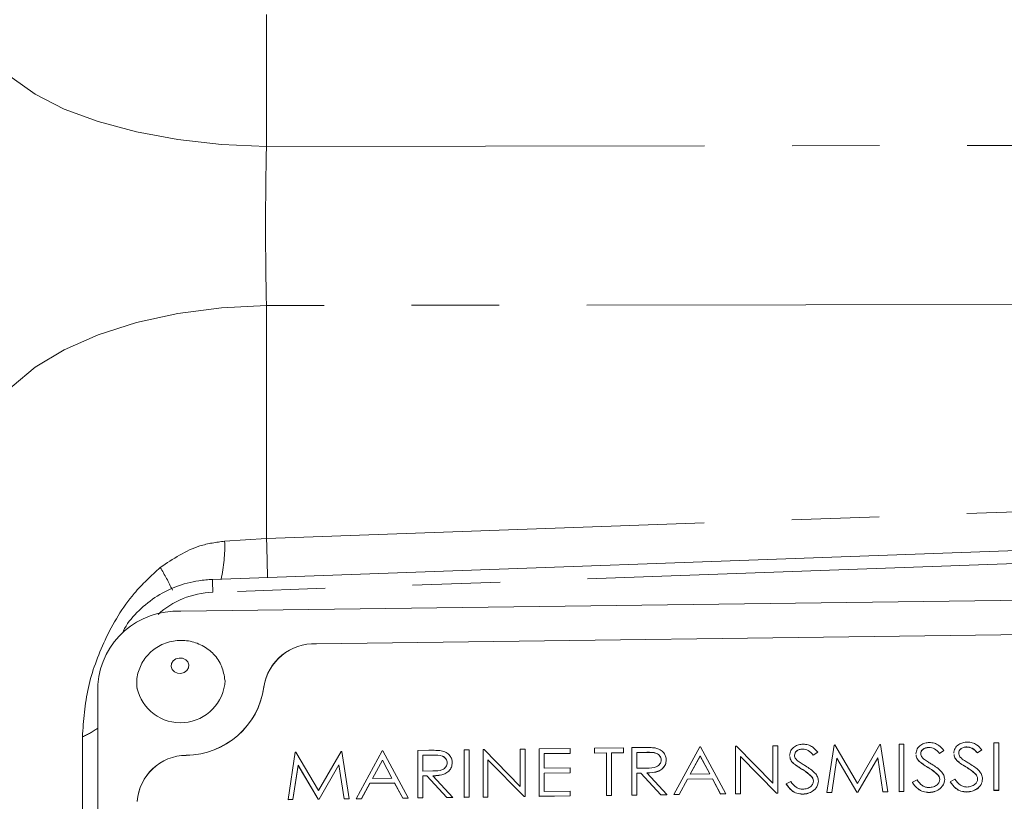
# Model space of a CAD drawing. Units: millimetres. Extents: x 7 to 835, y 2 to 581.
# Drawn here: x 713 to 728, y 185 to 196 of the extents above; entities that cross this region are included whole.
import ezdxf

# ---------------------------------------------------------------- set-up
doc = ezdxf.new("R2010")
doc.units = ezdxf.units.MM
doc.linetypes.add('PHANTOM', pattern=[12.7, 6.35, -1.27, 1.27, -1.27, 1.27, -1.27])

msp = doc.modelspace()

# ---------------------------------------------------------------- linework, layer by layer
at = {"color": 8, "linetype": 'PHANTOM', "lineweight": 0}
for p, q in [((717.036, 196.3264), (717.036, 194.4134)), ((717.036, 194.4134), (740.73, 194.4439)), ((740.73, 192.1382), (717.036, 192.1077)), ((717.036, 192.1077), (717.036, 188.7277)), ((717.036, 188.7277), (740.73, 189.5752)), ((740.73, 188.8247), (716.258, 187.9493)), ((716.4286, 188.6914), (717.036, 188.7277)), ((717.759, 187.2031), (717.7589, 187.2047)), ((716.9988, 186.5758), (716.9987, 186.5774)), ((714.3654, 168.5367), (714.3654, 185.8542)), ((722.5526, 185.6297), (722.5527, 185.6281)), ((715.8731, 185.5858), (715.873, 185.5874)), ((719.4499, 185.589), (719.45, 185.5874)), ((724.7959, 185.3886), (724.7959, 185.387)), ((726.627, 185.4126), (726.627, 185.411)), ((727.1763, 185.4198), (727.1764, 185.4182))]:
    msp.add_line(p, q, dxfattribs=at)
at = {"color": 7, "linetype": 'Continuous', "lineweight": 15}
for p, q in [((740.7419, 189.0126), (716.2544, 188.1367)), ((737.1873, 187.954), (715.7952, 187.6739)), ((735.2236, 187.4334), (717.7589, 187.2047)), ((717.759, 187.2031), (735.2237, 187.4318)), ((714.5891, 186.6133), (714.5891, 172.2052)), ((727.5818, 185.766), (727.653, 185.7669)), ((727.5818, 185.0786), (727.5818, 185.766)), ((727.653, 185.7669), (727.653, 185.0795)), ((727.653, 185.7669), (727.6531, 185.7654)), ((727.6531, 185.7654), (727.6531, 185.0779)), ((717.3479, 184.9446), (717.4527, 185.6334)), ((717.4527, 185.6334), (717.4629, 185.6335)), ((717.4629, 185.6335), (717.7905, 185.0738)), ((717.7905, 185.0738), (718.1173, 185.6421)), ((718.1173, 185.6421), (718.1276, 185.6422)), ((718.1276, 185.6422), (718.233, 184.9562)), ((718.3347, 184.9575), (718.7111, 185.6499)), ((718.7111, 185.6499), (718.7213, 185.65)), ((718.7213, 185.65), (719.0875, 184.9674)), ((719.2299, 185.6567), (719.3887, 185.6587)), ((719.2299, 184.9693), (719.2299, 185.6567)), ((719.9013, 185.6654), (719.9725, 185.6664)), ((719.9013, 184.978), (719.9013, 185.6654)), ((719.9725, 185.6664), (719.9725, 184.979)), ((719.9725, 185.6664), (719.9726, 185.6648)), ((719.9726, 185.6648), (719.9726, 184.9774)), ((720.176, 185.669), (720.1909, 185.6692)), ((720.176, 184.9816), (720.176, 185.669)), ((720.1909, 185.6692), (720.7151, 185.1351)), ((720.7151, 185.6761), (720.7863, 185.677)), ((720.7151, 185.1351), (720.7151, 185.6761)), ((720.7863, 185.677), (720.7863, 184.9896)), ((720.7863, 185.677), (720.7864, 185.6754)), ((720.7864, 185.6754), (720.7864, 184.988)), ((720.9898, 185.6797), (721.4374, 185.6856)), ((720.9898, 184.9923), (720.9898, 185.6797)), ((721.4374, 185.6151), (721.061, 185.6101)), ((721.4375, 185.6135), (721.0611, 185.6085)), ((721.4374, 185.6856), (721.4374, 185.6151)), ((721.4374, 185.6856), (721.4375, 185.684)), ((721.4374, 185.6151), (721.4375, 185.6135)), ((721.4375, 185.684), (721.4375, 185.6135)), ((721.7935, 185.6902), (722.2105, 185.6957)), ((721.7935, 185.6197), (721.7935, 185.6902)), ((721.9664, 185.622), (721.7935, 185.6197)), ((721.9664, 185.6204), (721.7935, 185.6181)), ((721.7935, 185.6197), (721.7935, 185.6181)), ((721.9664, 185.0051), (721.9664, 185.622)), ((722.2105, 185.6252), (722.0376, 185.6229)), ((722.0376, 185.6229), (722.0376, 185.006)), ((722.0376, 185.6229), (722.0377, 185.6213)), ((722.2106, 185.6236), (722.0377, 185.6213)), ((722.0377, 185.6213), (722.0377, 185.0044)), ((722.2105, 185.6957), (722.2105, 185.6252)), ((722.2105, 185.6957), (722.2106, 185.6941)), ((722.2105, 185.6252), (722.2106, 185.6236)), ((722.2106, 185.6941), (722.2106, 185.6236)), ((722.3326, 185.6973), (722.4914, 185.6994)), ((722.3326, 185.0099), (722.3326, 185.6973)), ((722.5526, 185.6297), (722.4038, 185.6277)), ((722.4038, 185.6277), (722.4038, 185.3986)), ((722.4038, 185.6277), (722.4039, 185.6261)), ((722.5527, 185.6281), (722.4039, 185.6261)), ((722.4039, 185.6261), (722.4039, 185.3986)), ((722.943, 185.0179), (723.3194, 185.7102)), ((723.3194, 185.7102), (723.3295, 185.7103)), ((723.3295, 185.7103), (723.6958, 185.0277)), ((723.8382, 185.717), (723.8531, 185.7172)), ((723.8382, 185.0296), (723.8382, 185.717)), ((723.8531, 185.7172), (724.3773, 185.183)), ((724.3773, 185.7241), (724.4486, 185.725)), ((724.3773, 185.183), (724.3773, 185.7241)), ((724.4486, 185.725), (724.4486, 185.0376)), ((724.4486, 185.725), (724.4486, 185.7234)), ((724.4486, 185.7234), (724.4486, 185.036)), ((724.8091, 185.6768), (724.8091, 185.6752)), ((725.0284, 185.6338), (724.964, 185.5907)), ((725.0285, 185.6323), (724.9641, 185.5891)), ((725.0284, 185.6338), (725.0285, 185.6323)), ((725.1606, 185.0469), (725.2654, 185.7357)), ((725.2654, 185.7357), (725.2756, 185.7358)), ((725.2756, 185.7358), (725.6032, 185.1761)), ((725.6032, 185.1761), (725.93, 185.7444)), ((725.93, 185.7444), (725.9403, 185.7445)), ((725.9403, 185.7445), (726.0457, 185.0585)), ((726.2084, 185.748), (726.2797, 185.749)), ((726.2084, 185.0606), (726.2084, 185.748)), ((726.2797, 185.749), (726.2797, 185.0616)), ((726.2797, 185.749), (726.2797, 185.7474)), ((726.2797, 185.7474), (726.2797, 185.06)), ((726.5238, 185.6123), (726.5239, 185.6107)), ((726.6402, 185.7008), (726.6402, 185.6992)), ((726.8595, 185.6578), (726.7951, 185.6147)), ((726.7951, 185.6147), (726.7952, 185.6131)), ((726.8596, 185.6562), (726.7952, 185.6131)), ((726.8595, 185.6578), (726.8596, 185.6562)), ((727.0731, 185.6194), (727.0732, 185.6179)), ((727.1895, 185.708), (727.1896, 185.7064)), ((727.4088, 185.665), (727.3445, 185.6219)), ((727.4089, 185.6634), (727.3445, 185.6203)), ((727.3445, 185.6219), (727.3445, 185.6203)), ((727.4088, 185.665), (727.4089, 185.6634)), ((718.7154, 185.5159), (718.5717, 185.2515)), ((718.7155, 185.5144), (718.5726, 185.2515)), ((718.8553, 185.2552), (718.7154, 185.5159)), ((718.7154, 185.5159), (718.7155, 185.5144)), ((718.8545, 185.2552), (718.7155, 185.5144)), ((719.4499, 185.589), (719.3011, 185.5871)), ((719.3011, 185.5871), (719.3011, 185.358)), ((719.3011, 185.5871), (719.3012, 185.5855)), ((719.45, 185.5874), (719.3012, 185.5855)), ((719.3012, 185.5855), (719.3012, 185.358)), ((719.7284, 185.4794), (719.7285, 185.4778)), ((720.7701, 184.9894), (720.2472, 185.5224)), ((720.2472, 185.5224), (720.2472, 184.9826)), ((720.2472, 185.5224), (720.2473, 185.5208)), ((720.2473, 185.5208), (720.2473, 184.981)), ((720.7702, 184.9878), (720.2473, 185.5208)), ((721.061, 185.6101), (721.061, 185.3986)), ((721.061, 185.6101), (721.0611, 185.6085)), ((721.0611, 185.6085), (721.0611, 185.3986)), ((722.8311, 185.52), (722.8312, 185.5184)), ((723.3237, 185.5763), (723.18, 185.3118)), ((723.3237, 185.5747), (723.1809, 185.3118)), ((723.4635, 185.3155), (723.3237, 185.5763)), ((723.3237, 185.5763), (723.3237, 185.5747)), ((723.4628, 185.3155), (723.3237, 185.5747)), ((724.4323, 185.0374), (723.9094, 185.5703)), ((723.9094, 185.5703), (723.9094, 185.0305)), ((723.9094, 185.5703), (723.9095, 185.5687)), ((723.9095, 185.5687), (723.9095, 185.0289)), ((724.4324, 185.0358), (723.9095, 185.5687)), ((724.6658, 185.4804), (724.6659, 185.4788)), ((724.6927, 185.5883), (724.6928, 185.5867)), ((724.964, 185.5907), (724.9641, 185.5891)), ((725.3082, 185.5446), (725.2323, 185.0478)), ((725.3082, 185.543), (725.2324, 185.0463)), ((725.5957, 185.0526), (725.3082, 185.5446)), ((725.3082, 185.5446), (725.3082, 185.543)), ((725.5958, 185.051), (725.3082, 185.543)), ((725.8982, 185.5512), (725.6117, 185.0528)), ((725.8983, 185.5496), (725.6118, 185.0512)), ((725.9742, 185.0576), (725.8982, 185.5512)), ((725.8982, 185.5512), (725.8983, 185.5496)), ((725.9742, 185.056), (725.8983, 185.5496)), ((726.4969, 185.5044), (726.497, 185.5028)), ((727.0463, 185.5115), (727.0464, 185.51)), ((717.4954, 185.4423), (717.4196, 184.9455)), ((717.4955, 185.4407), (717.4197, 184.944)), ((717.783, 184.9503), (717.4954, 185.4423)), ((717.4954, 185.4423), (717.4955, 185.4407)), ((717.7831, 184.9487), (717.4955, 185.4407)), ((718.0855, 185.4489), (717.799, 184.9505)), ((718.0856, 185.4473), (717.7991, 184.9489)), ((718.1614, 184.9553), (718.0855, 185.4489)), ((718.0855, 185.4489), (718.0856, 185.4473)), ((718.1615, 184.9537), (718.0856, 185.4473)), ((719.3011, 185.358), (719.4464, 185.3589)), ((721.061, 185.3986), (721.4374, 185.4035)), ((721.4374, 185.333), (721.061, 185.3281)), ((721.061, 185.3281), (721.061, 185.0637)), ((721.061, 185.3281), (721.0611, 185.3265)), ((721.4375, 185.3315), (721.0611, 185.3265)), ((721.0611, 185.3265), (721.0611, 185.0637)), ((721.4374, 185.4035), (721.4374, 185.333)), ((721.4374, 185.4035), (721.4375, 185.402)), ((721.4374, 185.333), (721.4375, 185.3315)), ((721.4375, 185.402), (721.4375, 185.3315)), ((722.4038, 185.3986), (722.5491, 185.3995)), ((722.4617, 185.3288), (722.4038, 185.3281)), ((722.4038, 185.3281), (722.4038, 185.0108)), ((722.4038, 185.3281), (722.4039, 185.3265)), ((722.4618, 185.3272), (722.4039, 185.3265)), ((722.4039, 185.3265), (722.4039, 185.0092)), ((722.7532, 185.0154), (722.4617, 185.3288)), ((722.4617, 185.3288), (722.4618, 185.3272)), ((722.7533, 185.0138), (722.4618, 185.3272)), ((722.5497, 185.33), (722.8413, 185.0165)), ((718.8928, 185.1852), (718.5331, 185.1805)), ((718.8929, 185.1836), (718.5332, 185.1789)), ((718.5717, 185.2515), (718.8553, 185.2552)), ((719.0101, 184.9664), (718.8928, 185.1852)), ((718.8928, 185.1852), (718.8929, 185.1836)), ((719.0102, 184.9648), (718.8929, 185.1836)), ((719.359, 185.2882), (719.3011, 185.2874)), ((719.3011, 185.2874), (719.3011, 184.9702)), ((719.3011, 185.2874), (719.3012, 185.2859)), ((719.3591, 185.2866), (719.3012, 185.2859)), ((719.3012, 185.2859), (719.3012, 184.9686)), ((719.6505, 184.9748), (719.359, 185.2882)), ((719.359, 185.2882), (719.3591, 185.2866)), ((719.6506, 184.9732), (719.3591, 185.2866)), ((719.447, 185.2894), (719.7385, 184.9759)), ((723.1413, 185.2408), (723.0207, 185.0189)), ((723.1414, 185.2392), (723.0208, 185.0173)), ((723.5011, 185.2455), (723.1413, 185.2408)), ((723.1413, 185.2408), (723.1414, 185.2392)), ((723.5011, 185.2439), (723.1414, 185.2392)), ((723.18, 185.3118), (723.4635, 185.3155)), ((723.6184, 185.0267), (723.5011, 185.2455)), ((723.5011, 185.2455), (723.5011, 185.2439)), ((723.6184, 185.0251), (723.5011, 185.2439)), ((724.5706, 185.1718), (724.6377, 185.2075)), ((724.9389, 185.2808), (724.939, 185.2793)), ((725.0386, 185.2137), (725.0387, 185.2121)), ((726.4017, 185.1958), (726.4688, 185.2315)), ((726.4017, 185.1958), (726.4018, 185.1942)), ((726.77, 185.3048), (726.7701, 185.3032)), ((726.8697, 185.2377), (726.8698, 185.2361)), ((726.9511, 185.203), (727.0181, 185.2387)), ((726.9511, 185.203), (726.9511, 185.2014)), ((727.3193, 185.312), (727.3194, 185.3104)), ((727.419, 185.2449), (727.4191, 185.2433)), ((718.5331, 185.1805), (718.4124, 184.9585)), ((718.5332, 185.1789), (718.4125, 184.957)), ((718.5331, 185.1805), (718.5332, 185.1789)), ((721.061, 185.0637), (721.4374, 185.0687)), ((721.4374, 185.0687), (721.4374, 184.9982)), ((721.4374, 185.0687), (721.4375, 185.0671)), ((721.4375, 185.0671), (721.4375, 184.9966)), ((724.5706, 185.1718), (724.5707, 185.1702)), ((725.2323, 185.0478), (725.1606, 185.0469)), ((725.1606, 185.0469), (725.1607, 185.0453)), ((725.2324, 185.0463), (725.1607, 185.0453)), ((725.2323, 185.0478), (725.2324, 185.0463)), ((725.6117, 185.0528), (725.5957, 185.0526)), ((725.5957, 185.0526), (725.5958, 185.051)), ((725.6118, 185.0512), (725.5958, 185.051)), ((725.6117, 185.0528), (725.6118, 185.0512)), ((726.0457, 185.0585), (725.9742, 185.0576)), ((725.9742, 185.0576), (725.9742, 185.056)), ((726.0458, 185.0569), (725.9742, 185.056)), ((726.0457, 185.0585), (726.0458, 185.0569)), ((726.2797, 185.0616), (726.2084, 185.0606)), ((726.2084, 185.0606), (726.2085, 185.059)), ((726.2797, 185.06), (726.2085, 185.059)), ((726.2797, 185.0616), (726.2797, 185.06)), ((726.643, 185.0487), (726.6431, 185.0471)), ((727.1923, 185.0559), (727.1924, 185.0543)), ((727.653, 185.0795), (727.5818, 185.0786)), ((727.5818, 185.0786), (727.5819, 185.077)), ((727.6531, 185.0779), (727.5819, 185.077)), ((727.653, 185.0795), (727.6531, 185.0779)), ((717.4196, 184.9455), (717.3479, 184.9446)), ((717.3479, 184.9446), (717.348, 184.943)), ((717.4197, 184.944), (717.348, 184.943)), ((717.4196, 184.9455), (717.4197, 184.944)), ((717.799, 184.9505), (717.783, 184.9503)), ((717.783, 184.9503), (717.7831, 184.9487)), ((717.7991, 184.9489), (717.7831, 184.9487)), ((717.799, 184.9505), (717.7991, 184.9489)), ((718.233, 184.9562), (718.1614, 184.9553)), ((718.1614, 184.9553), (718.1615, 184.9537)), ((718.2331, 184.9546), (718.1615, 184.9537)), ((718.233, 184.9562), (718.2331, 184.9546)), ((718.4124, 184.9585), (718.3347, 184.9575)), ((718.3347, 184.9575), (718.3348, 184.9559)), ((718.4125, 184.957), (718.3348, 184.9559)), ((718.4124, 184.9585), (718.4125, 184.957)), ((719.0875, 184.9674), (719.0101, 184.9664)), ((719.0101, 184.9664), (719.0102, 184.9648)), ((719.0876, 184.9658), (719.0102, 184.9648)), ((719.0875, 184.9674), (719.0876, 184.9658)), ((719.3011, 184.9702), (719.2299, 184.9693)), ((719.2299, 184.9693), (719.23, 184.9677)), ((719.3012, 184.9686), (719.23, 184.9677)), ((719.3011, 184.9702), (719.3012, 184.9686)), ((719.7385, 184.9759), (719.6505, 184.9748)), ((719.6505, 184.9748), (719.6506, 184.9732)), ((719.7386, 184.9743), (719.6506, 184.9732)), ((719.7385, 184.9759), (719.7386, 184.9743)), ((719.9725, 184.979), (719.9013, 184.978)), ((719.9013, 184.978), (719.9014, 184.9765)), ((719.9726, 184.9774), (719.9014, 184.9765)), ((719.9725, 184.979), (719.9726, 184.9774)), ((720.2472, 184.9826), (720.176, 184.9816)), ((720.176, 184.9816), (720.1761, 184.9801)), ((720.2473, 184.981), (720.1761, 184.9801)), ((720.2472, 184.9826), (720.2473, 184.981)), ((720.7863, 184.9896), (720.7701, 184.9894)), ((720.7701, 184.9894), (720.7702, 184.9878)), ((720.7864, 184.988), (720.7702, 184.9878)), ((720.7863, 184.9896), (720.7864, 184.988)), ((721.4374, 184.9982), (720.9898, 184.9923)), ((720.9898, 184.9923), (720.9899, 184.9907)), ((721.4375, 184.9966), (720.9899, 184.9907)), ((721.4374, 184.9982), (721.4375, 184.9966)), ((722.0376, 185.006), (721.9664, 185.0051)), ((721.9664, 185.0051), (721.9665, 185.0035)), ((722.0377, 185.0044), (721.9665, 185.0035)), ((722.0376, 185.006), (722.0377, 185.0044)), ((722.4038, 185.0108), (722.3326, 185.0099)), ((722.3326, 185.0099), (722.3327, 185.0083)), ((722.4039, 185.0092), (722.3327, 185.0083)), ((722.4038, 185.0108), (722.4039, 185.0092)), ((722.8413, 185.0165), (722.7532, 185.0154)), ((722.7532, 185.0154), (722.7533, 185.0138)), ((722.8413, 185.0149), (722.7533, 185.0138)), ((722.8413, 185.0165), (722.8413, 185.0149)), ((723.0207, 185.0189), (722.943, 185.0179)), ((722.943, 185.0179), (722.9431, 185.0163)), ((723.0208, 185.0173), (722.9431, 185.0163)), ((723.0207, 185.0189), (723.0208, 185.0173)), ((723.6958, 185.0277), (723.6184, 185.0267)), ((723.6184, 185.0267), (723.6184, 185.0251)), ((723.6958, 185.0261), (723.6184, 185.0251)), ((723.6958, 185.0277), (723.6958, 185.0261)), ((723.9094, 185.0305), (723.8382, 185.0296)), ((723.8382, 185.0296), (723.8383, 185.028)), ((723.9095, 185.0289), (723.8383, 185.028)), ((723.9094, 185.0305), (723.9095, 185.0289)), ((724.4486, 185.0376), (724.4323, 185.0374)), ((724.4323, 185.0374), (724.4324, 185.0358)), ((724.4486, 185.036), (724.4324, 185.0358)), ((724.4486, 185.0376), (724.4486, 185.036)), ((724.8119, 185.0247), (724.812, 185.0231))]:
    msp.add_line(p, q, dxfattribs=at)
at = {"color": 8, "linetype": 'PHANTOM', "lineweight": 0, "flags": 128}
for points in [[(712.8972, 196.2089), (712.9478, 195.9326), (713.0984, 195.6629), (713.3454, 195.4061), (713.683, 195.1685), (714.103, 194.9556), (714.5955, 194.7726), (715.1487, 194.6238), (715.7496, 194.5127), (716.3837, 194.442), (717.036, 194.4134)], [(712.8972, 189.9834), (712.9478, 190.3103), (713.0984, 190.6295), (713.3454, 190.9332), (713.683, 191.2144), (714.103, 191.4662), (714.5955, 191.6827), (715.1487, 191.8588), (715.7496, 191.9902), (716.3837, 192.0738), (717.036, 192.1077)], [(715.6523, 186.8719), (715.667, 186.83), (715.6992, 186.7964), (715.7439, 186.7762), (715.7945, 186.7725), (715.8431, 186.7859), (715.8823, 186.8143), (715.9063, 186.8534), (715.9113, 186.8972), (715.8966, 186.9391), (715.8644, 186.9727), (715.8196, 186.9929), (715.7691, 186.9966), (715.7205, 186.9832), (715.6812, 186.9548), (715.6573, 186.9157), (715.6523, 186.8719)]]:
    msp.add_lwpolyline(points, dxfattribs=at)
at = {"color": 8, "linetype": 'PHANTOM', "lineweight": 0}
for centre, radius, start, end in [((714.3841, 188.6098), 2.0462, 346.75536, 2.28649), ((687.774, 187.7456), 29.2784, 0.82101, 1.92225), ((712.2648, 186.3716), 3.7674, 25.31181, 30.96282), ((718.8097, 188.0919), 2.5557, 178.99671, 183.19799), ((713.9496, 186.8459), 1.0754, 292.75042, 306.49092)]:
    msp.add_arc(centre, radius, start, end, dxfattribs=at)
at = {"color": 7, "linetype": 'Continuous', "lineweight": 15}
for centre, radius, start, end in [((715.7373, 186.5237), 1.1517, 87.1196, 175.53818), ((717.7267, 186.4695), 0.7359, 87.48897, 171.57098), ((717.7267, 186.4679), 0.7359, 87.48897, 171.57098), ((715.789, 186.7049), 0.6469, 192.34472, 357.05169), ((715.8572, 186.7404), 1.1532, 270.78605, 351.87173), ((715.8572, 186.7389), 1.1532, 270.78605, 351.87173), ((715.8784, 184.8675), 0.7199, 90.42869, 175.85976), ((715.8784, 184.866), 0.7199, 90.42869, 175.85976)]:
    msp.add_arc(centre, radius, start, end, dxfattribs=at)
at = {"color": 8, "linetype": 'PHANTOM', "lineweight": 0}
for centre, major_axis, ratio, start_param, end_param in [((717.1472, 193.3575), (0.0055, 2.5), 0.0501164, 1.1348361, 2.0944104), ((716.2874, 186.9758), (1.1239, 0.0587), 0.8654332, 1.5517755, 2.3456613)]:
    msp.add_ellipse(centre, major_axis=major_axis, ratio=ratio, start_param=start_param, end_param=end_param, dxfattribs=at)
for points, knots in [([(715.4953, 188.3099), (715.6802, 188.4337), (715.9691, 188.6271), (716.307, 188.6744), (716.4286, 188.6914)], [0, 0, 0, 0, 0.639997, 1, 1, 1, 1]), ([(714.3654, 185.8542), (714.3824, 186.0912), (714.4156, 186.5534), (714.6794, 187.2799), (715.0361, 187.8856), (715.3643, 188.1889), (715.4953, 188.3099)], [0, 0, 0, 0, 0.2748966, 0.5361004, 0.8149543, 1, 1, 1, 1])]:
    msp.add_open_spline(points, degree=3, knots=knots, dxfattribs=at)
at = {"color": 7, "linetype": 'Continuous', "lineweight": 15}
for points, knots in [([(716.2544, 188.1367), (716.1878, 188.1319), (716.0054, 188.1188), (715.7156, 188.0389), (715.4061, 187.8825), (715.1516, 187.6611), (714.9959, 187.4787), (714.9516, 187.3668), (714.9473, 187.3559)], [0, 0, 0, 0, 0.1227298, 0.335919, 0.5499864, 0.764018, 0.9770054, 1, 1, 1, 1]), ([(716.433, 186.6737), (716.4218, 186.7429), (716.3995, 186.8821), (716.2771, 187.0587), (716.1087, 187.1876), (715.9034, 187.2564), (715.6787, 187.2556), (715.4666, 187.179), (715.296, 187.0382), (715.1859, 186.8562), (715.1489, 186.6874), (715.1557, 186.5885), (715.1577, 186.5589)], [0, 0, 0, 0, 0.1040578, 0.2091168, 0.3124572, 0.4173828, 0.5266823, 0.6419374, 0.7472599, 0.8515534, 0.9554815, 1, 1, 1, 1]), ([(726.4526, 185.6084), (726.456, 185.6329), (726.4629, 185.6818), (726.5171, 185.7355), (726.5819, 185.7656), (726.626, 185.7695), (726.6481, 185.7714)], [0, 0, 0, 0, 0.2795526, 0.5587984, 0.7793777, 1, 1, 1, 1]), ([(726.6481, 185.7714), (726.6725, 185.7697), (726.7214, 185.7662), (726.7979, 185.7267), (726.8361, 185.684), (726.8595, 185.6578)], [0, 0, 0, 0, 0.2797499, 0.5595012, 1, 1, 1, 1]), ([(727.0019, 185.6156), (727.0054, 185.6401), (727.0122, 185.6889), (727.0664, 185.7427), (727.1312, 185.7728), (727.1754, 185.7767), (727.1974, 185.7786)], [0, 0, 0, 0, 0.2795526, 0.5587984, 0.7793777, 1, 1, 1, 1]), ([(727.1974, 185.7786), (727.2219, 185.7769), (727.2707, 185.7734), (727.3472, 185.7339), (727.3854, 185.6912), (727.4088, 185.665)], [0, 0, 0, 0, 0.2797499, 0.5595012, 1, 1, 1, 1]), ([(719.3887, 185.6587), (719.4224, 185.6593), (719.4826, 185.6602), (719.5422, 185.6543), (719.5685, 185.6517)], [0, 0, 0, 0, 0.56023967, 1, 1, 1, 1]), ([(719.5685, 185.6517), (719.5934, 185.6449), (719.6431, 185.6312), (719.6955, 185.5856), (719.7244, 185.5326), (719.7271, 185.4971), (719.7284, 185.4794)], [0, 0, 0, 0, 0.27979715, 0.55949981, 0.77962646, 1, 1, 1, 1]), ([(722.4914, 185.6994), (722.5251, 185.6999), (722.5853, 185.7009), (722.6449, 185.6949), (722.6712, 185.6924)], [0, 0, 0, 0, 0.5602397, 1, 1, 1, 1]), ([(722.7599, 185.5192), (722.759, 185.5292), (722.7573, 185.5494), (722.7415, 185.5766), (722.7192, 185.5996), (722.6604, 185.6324), (722.6005, 185.6309), (722.5526, 185.6297)], [0, 0, 0, 0, 0.1253074, 0.250617, 0.3759543, 0.5012806, 1, 1, 1, 1]), ([(722.76, 185.5176), (722.7591, 185.5277), (722.7574, 185.5478), (722.7416, 185.575), (722.7193, 185.598), (722.6604, 185.6308), (722.6005, 185.6293), (722.5527, 185.6281)], [0, 0, 0, 0, 0.1253074, 0.250617, 0.3759543, 0.5012806, 1, 1, 1, 1]), ([(722.6712, 185.6924), (722.6961, 185.6855), (722.7458, 185.6719), (722.7982, 185.6262), (722.8271, 185.5733), (722.8298, 185.5377), (722.8311, 185.52)], [0, 0, 0, 0, 0.2797971, 0.5594998, 0.7796265, 1, 1, 1, 1]), ([(724.6215, 185.5845), (724.6249, 185.6089), (724.6318, 185.6578), (724.686, 185.7115), (724.7508, 185.7417), (724.7949, 185.7455), (724.817, 185.7474)], [0, 0, 0, 0, 0.2795526, 0.5587984, 0.7793777, 1, 1, 1, 1]), ([(724.8091, 185.6768), (724.7929, 185.6755), (724.7608, 185.673), (724.722, 185.651), (724.6966, 185.6213), (724.694, 185.5993), (724.6927, 185.5883)], [0, 0, 0, 0, 0.2802743, 0.5599314, 0.7799201, 1, 1, 1, 1]), ([(724.8091, 185.6752), (724.793, 185.674), (724.7608, 185.6714), (724.7221, 185.6495), (724.6967, 185.6197), (724.6941, 185.5977), (724.6928, 185.5867)], [0, 0, 0, 0, 0.2802743, 0.5599314, 0.7799201, 1, 1, 1, 1]), ([(724.964, 185.5907), (724.9416, 185.6154), (724.9103, 185.6497), (724.8516, 185.6746), (724.8232, 185.6761), (724.8091, 185.6768)], [0, 0, 0, 0, 0.5598185, 0.7798479, 1, 1, 1, 1]), ([(724.9641, 185.5891), (724.9417, 185.6138), (724.9104, 185.6481), (724.8517, 185.673), (724.8233, 185.6745), (724.8091, 185.6752)], [0, 0, 0, 0, 0.5598185, 0.7798479, 1, 1, 1, 1]), ([(724.817, 185.7474), (724.8414, 185.7457), (724.8903, 185.7422), (724.9668, 185.7027), (725.005, 185.66), (725.0284, 185.6338)], [0, 0, 0, 0, 0.2797499, 0.5595012, 1, 1, 1, 1]), ([(726.6402, 185.7008), (726.624, 185.6995), (726.5919, 185.697), (726.5531, 185.675), (726.5277, 185.6452), (726.5251, 185.6232), (726.5238, 185.6123)], [0, 0, 0, 0, 0.2802743, 0.5599314, 0.7799201, 1, 1, 1, 1]), ([(726.5238, 185.6123), (726.5247, 185.6027), (726.5266, 185.5835), (726.5438, 185.5521), (726.5638, 185.5347), (726.5761, 185.5241)], [0, 0, 0, 0, 0.2799464, 0.5597741, 1, 1, 1, 1]), ([(726.6402, 185.6992), (726.6241, 185.6979), (726.5919, 185.6954), (726.5532, 185.6734), (726.5278, 185.6436), (726.5252, 185.6217), (726.5239, 185.6107)], [0, 0, 0, 0, 0.2802743, 0.5599314, 0.7799201, 1, 1, 1, 1]), ([(726.7951, 185.6147), (726.7727, 185.6393), (726.7414, 185.6736), (726.6827, 185.6986), (726.6543, 185.7001), (726.6402, 185.7008)], [0, 0, 0, 0, 0.5598185, 0.7798479, 1, 1, 1, 1]), ([(726.7952, 185.6131), (726.7728, 185.6377), (726.7415, 185.672), (726.6828, 185.697), (726.6544, 185.6985), (726.6402, 185.6992)], [0, 0, 0, 0, 0.5598185, 0.7798479, 1, 1, 1, 1]), ([(727.1895, 185.708), (727.1734, 185.7067), (727.1412, 185.7041), (727.1024, 185.6822), (727.077, 185.6524), (727.0744, 185.6304), (727.0731, 185.6194)], [0, 0, 0, 0, 0.2802743, 0.5599314, 0.7799201, 1, 1, 1, 1]), ([(727.0731, 185.6194), (727.0741, 185.6099), (727.0759, 185.5907), (727.0931, 185.5593), (727.1132, 185.5419), (727.1254, 185.5313)], [0, 0, 0, 0, 0.2799464, 0.5597741, 1, 1, 1, 1]), ([(727.1896, 185.7064), (727.1735, 185.7051), (727.1413, 185.7026), (727.1025, 185.6806), (727.0771, 185.6508), (727.0745, 185.6289), (727.0732, 185.6179)], [0, 0, 0, 0, 0.2802743, 0.5599314, 0.7799201, 1, 1, 1, 1]), ([(727.3445, 185.6219), (727.322, 185.6465), (727.2908, 185.6808), (727.2321, 185.7057), (727.2037, 185.7072), (727.1895, 185.708)], [0, 0, 0, 0, 0.5598185, 0.7798479, 1, 1, 1, 1]), ([(727.3445, 185.6203), (727.3221, 185.6449), (727.2909, 185.6792), (727.2321, 185.7042), (727.2038, 185.7057), (727.1896, 185.7064)], [0, 0, 0, 0, 0.5598185, 0.7798479, 1, 1, 1, 1]), ([(719.4464, 185.3589), (719.4951, 185.3597), (719.5561, 185.3606), (719.6163, 185.395), (719.6478, 185.427), (719.6534, 185.458), (719.6572, 185.4786)], [0, 0, 0, 0, 0.4998271, 0.6254978, 0.7512079, 1, 1, 1, 1]), ([(719.7284, 185.4794), (719.7263, 185.4576), (719.7221, 185.4141), (719.6829, 185.3558), (719.5935, 185.2969), (719.5074, 185.2925), (719.447, 185.2894)], [0, 0, 0, 0, 0.1871202, 0.3739789, 0.5609112, 1, 1, 1, 1]), ([(719.7285, 185.4778), (719.7264, 185.456), (719.7222, 185.4125), (719.683, 185.3542), (719.5936, 185.2953), (719.5075, 185.2909), (719.4471, 185.2878)], [0, 0, 0, 0, 0.1871202, 0.3739789, 0.5609112, 1, 1, 1, 1]), ([(719.6572, 185.4786), (719.6563, 185.4886), (719.6546, 185.5087), (719.6388, 185.536), (719.6165, 185.5589), (719.5576, 185.5918), (719.4978, 185.5903), (719.4499, 185.589)], [0, 0, 0, 0, 0.1253074, 0.250617, 0.3759543, 0.5012806, 1, 1, 1, 1]), ([(719.6572, 185.477), (719.6564, 185.487), (719.6547, 185.5071), (719.6389, 185.5344), (719.6166, 185.5574), (719.5577, 185.5902), (719.4978, 185.5887), (719.45, 185.5874)], [0, 0, 0, 0, 0.1253074, 0.250617, 0.3759543, 0.5012806, 1, 1, 1, 1]), ([(722.5491, 185.3995), (722.5978, 185.4003), (722.6588, 185.4012), (722.719, 185.4356), (722.7505, 185.4676), (722.7561, 185.4986), (722.7599, 185.5192)], [0, 0, 0, 0, 0.4998271, 0.6254978, 0.7512079, 1, 1, 1, 1]), ([(722.8311, 185.52), (722.829, 185.4982), (722.8248, 185.4547), (722.7856, 185.3964), (722.6962, 185.3375), (722.6101, 185.3331), (722.5497, 185.33)], [0, 0, 0, 0, 0.1871202, 0.3739789, 0.5609112, 1, 1, 1, 1]), ([(722.8312, 185.5184), (722.8291, 185.4966), (722.8249, 185.4531), (722.7857, 185.3949), (722.6963, 185.3359), (722.6102, 185.3315), (722.5498, 185.3284)], [0, 0, 0, 0, 0.1871202, 0.3739789, 0.5609112, 1, 1, 1, 1]), ([(724.6658, 185.4804), (724.6515, 185.4979), (724.6297, 185.5244), (724.6259, 185.5565), (724.6247, 185.5673)], [0, 0, 0, 0, 0.66160608, 1, 1, 1, 1]), ([(724.6659, 185.4788), (724.6515, 185.4963), (724.6298, 185.5228), (724.626, 185.5549), (724.6247, 185.5657)], [0, 0, 0, 0, 0.6616061, 1, 1, 1, 1]), ([(724.7959, 185.3886), (724.77, 185.4041), (724.7238, 185.4317), (724.6835, 185.4655), (724.6658, 185.4804)], [0, 0, 0, 0, 0.5604127, 1, 1, 1, 1]), ([(724.7959, 185.387), (724.7701, 185.4025), (724.7239, 185.4302), (724.6836, 185.4639), (724.6659, 185.4788)], [0, 0, 0, 0, 0.5604127, 1, 1, 1, 1]), ([(724.6927, 185.5883), (724.6936, 185.5787), (724.6955, 185.5595), (724.7127, 185.5281), (724.7327, 185.5108), (724.745, 185.5001)], [0, 0, 0, 0, 0.2799464, 0.5597741, 1, 1, 1, 1]), ([(724.745, 185.5001), (724.7646, 185.4872), (724.7995, 185.4642), (724.8357, 185.4426), (724.8516, 185.4331)], [0, 0, 0, 0, 0.5599058, 1, 1, 1, 1]), ([(726.4969, 185.5044), (726.4826, 185.5219), (726.4608, 185.5484), (726.457, 185.5804), (726.4558, 185.5913)], [0, 0, 0, 0, 0.6616061, 1, 1, 1, 1]), ([(726.497, 185.5028), (726.4826, 185.5203), (726.4609, 185.5468), (726.4571, 185.5788), (726.4558, 185.5897)], [0, 0, 0, 0, 0.6616061, 1, 1, 1, 1]), ([(726.627, 185.4126), (726.6011, 185.4281), (726.5549, 185.4557), (726.5146, 185.4895), (726.4969, 185.5044)], [0, 0, 0, 0, 0.5604127, 1, 1, 1, 1]), ([(726.627, 185.411), (726.6012, 185.4265), (726.555, 185.4541), (726.5147, 185.4879), (726.497, 185.5028)], [0, 0, 0, 0, 0.56041269, 1, 1, 1, 1]), ([(726.5761, 185.5241), (726.5957, 185.5112), (726.6306, 185.4882), (726.6668, 185.4666), (726.6828, 185.4571)], [0, 0, 0, 0, 0.5599058, 1, 1, 1, 1]), ([(727.0463, 185.5115), (727.0319, 185.5291), (727.0101, 185.5556), (727.0064, 185.5876), (727.0051, 185.5985)], [0, 0, 0, 0, 0.66160608, 1, 1, 1, 1]), ([(727.0464, 185.51), (727.032, 185.5275), (727.0102, 185.554), (727.0064, 185.586), (727.0052, 185.5969)], [0, 0, 0, 0, 0.6616061, 1, 1, 1, 1]), ([(727.1763, 185.4198), (727.1504, 185.4352), (727.1043, 185.4629), (727.064, 185.4967), (727.0463, 185.5115)], [0, 0, 0, 0, 0.5604127, 1, 1, 1, 1]), ([(727.1764, 185.4182), (727.1505, 185.4337), (727.1043, 185.4613), (727.0641, 185.4951), (727.0464, 185.51)], [0, 0, 0, 0, 0.5604127, 1, 1, 1, 1]), ([(727.1254, 185.5313), (727.145, 185.5184), (727.18, 185.4954), (727.2162, 185.4738), (727.2321, 185.4643)], [0, 0, 0, 0, 0.5599058, 1, 1, 1, 1]), ([(724.9389, 185.2808), (724.9145, 185.3032), (724.8708, 185.3431), (724.8188, 185.3747), (724.7959, 185.3886)], [0, 0, 0, 0, 0.5594958, 1, 1, 1, 1]), ([(724.939, 185.2793), (724.9145, 185.3016), (724.8708, 185.3415), (724.8188, 185.3731), (724.7959, 185.387)], [0, 0, 0, 0, 0.5594958, 1, 1, 1, 1]), ([(724.8516, 185.4331), (724.9014, 185.4018), (724.9707, 185.3583), (725.0297, 185.2763), (725.0356, 185.2346), (725.0386, 185.2137)], [0, 0, 0, 0, 0.5601154, 0.7802838, 1, 1, 1, 1]), ([(726.77, 185.3048), (726.7456, 185.3272), (726.7019, 185.3671), (726.6499, 185.3987), (726.627, 185.4126)], [0, 0, 0, 0, 0.5594958, 1, 1, 1, 1]), ([(726.7701, 185.3032), (726.7456, 185.3256), (726.7019, 185.3655), (726.65, 185.3971), (726.627, 185.411)], [0, 0, 0, 0, 0.5594958, 1, 1, 1, 1]), ([(726.6828, 185.4571), (726.7325, 185.4258), (726.8018, 185.3823), (726.8608, 185.3003), (726.8667, 185.2585), (726.8697, 185.2377)], [0, 0, 0, 0, 0.5601154, 0.7802838, 1, 1, 1, 1]), ([(727.3193, 185.312), (727.2949, 185.3344), (727.2512, 185.3743), (727.1992, 185.4058), (727.1763, 185.4198)], [0, 0, 0, 0, 0.5594958, 1, 1, 1, 1]), ([(727.3194, 185.3104), (727.295, 185.3328), (727.2513, 185.3727), (727.1993, 185.4043), (727.1764, 185.4182)], [0, 0, 0, 0, 0.5594958, 1, 1, 1, 1]), ([(727.2321, 185.4643), (727.2818, 185.433), (727.3511, 185.3895), (727.4101, 185.3075), (727.416, 185.2657), (727.419, 185.2449)], [0, 0, 0, 0, 0.5601154, 0.7802838, 1, 1, 1, 1]), ([(724.6377, 185.2075), (724.6613, 185.1764), (724.6942, 185.1331), (724.7614, 185.0991), (724.7951, 185.0965), (724.8119, 185.0952)], [0, 0, 0, 0, 0.5593206, 0.7797817, 1, 1, 1, 1]), ([(724.8119, 185.0952), (724.8332, 185.0973), (724.8759, 185.1016), (724.928, 185.1301), (724.9611, 185.1701), (724.9653, 185.1992), (724.9674, 185.2137)], [0, 0, 0, 0, 0.28027638, 0.56014777, 0.78015314, 1, 1, 1, 1]), ([(725.0386, 185.2137), (725.0341, 185.1855), (725.0253, 185.1291), (724.9618, 185.0684), (724.8885, 185.0311), (724.8375, 185.0268), (724.8119, 185.0247)], [0, 0, 0, 0, 0.27918292, 0.55908506, 0.77944604, 1, 1, 1, 1]), ([(725.0387, 185.2121), (725.0342, 185.184), (725.0253, 185.1275), (724.9619, 185.0668), (724.8886, 185.0295), (724.8375, 185.0252), (724.812, 185.0231)], [0, 0, 0, 0, 0.27918292, 0.55908506, 0.77944604, 1, 1, 1, 1]), ([(724.9674, 185.2137), (724.9654, 185.2274), (724.9619, 185.2519), (724.946, 185.272), (724.9389, 185.2808)], [0, 0, 0, 0, 0.5589902, 1, 1, 1, 1]), ([(724.9674, 185.2122), (724.9655, 185.2258), (724.962, 185.2503), (724.946, 185.2704), (724.939, 185.2793)], [0, 0, 0, 0, 0.5589902, 1, 1, 1, 1]), ([(726.643, 185.0487), (726.6137, 185.0508), (726.555, 185.0552), (726.4645, 185.1058), (726.4256, 185.1616), (726.4017, 185.1958)], [0, 0, 0, 0, 0.2798798, 0.5596658, 1, 1, 1, 1]), ([(726.6431, 185.0471), (726.6137, 185.0493), (726.555, 185.0536), (726.4646, 185.1042), (726.4256, 185.16), (726.4018, 185.1942)], [0, 0, 0, 0, 0.2798798, 0.5596658, 1, 1, 1, 1]), ([(726.4688, 185.2315), (726.4924, 185.2004), (726.5253, 185.157), (726.5925, 185.1231), (726.6262, 185.1205), (726.643, 185.1192)], [0, 0, 0, 0, 0.5593206, 0.7797817, 1, 1, 1, 1]), ([(726.643, 185.1192), (726.6643, 185.1213), (726.707, 185.1256), (726.7591, 185.154), (726.7922, 185.1941), (726.7964, 185.2232), (726.7985, 185.2377)], [0, 0, 0, 0, 0.2802764, 0.5601478, 0.7801531, 1, 1, 1, 1]), ([(726.8697, 185.2377), (726.8652, 185.2095), (726.8564, 185.1531), (726.7929, 185.0924), (726.7197, 185.0551), (726.6686, 185.0508), (726.643, 185.0487)], [0, 0, 0, 0, 0.2791829, 0.5590851, 0.779446, 1, 1, 1, 1]), ([(726.8698, 185.2361), (726.8653, 185.2079), (726.8564, 185.1515), (726.793, 185.0908), (726.7197, 185.0535), (726.6687, 185.0492), (726.6431, 185.0471)], [0, 0, 0, 0, 0.2791829, 0.5590851, 0.779446, 1, 1, 1, 1]), ([(726.7985, 185.2377), (726.7965, 185.2514), (726.793, 185.2758), (726.7771, 185.296), (726.77, 185.3048)], [0, 0, 0, 0, 0.5589902, 1, 1, 1, 1]), ([(726.7986, 185.2361), (726.7966, 185.2498), (726.7931, 185.2743), (726.7771, 185.2944), (726.7701, 185.3032)], [0, 0, 0, 0, 0.5589902, 1, 1, 1, 1]), ([(727.1923, 185.0559), (727.163, 185.058), (727.1043, 185.0624), (727.0138, 185.113), (726.9749, 185.1688), (726.9511, 185.203)], [0, 0, 0, 0, 0.2798798, 0.5596658, 1, 1, 1, 1]), ([(727.1924, 185.0543), (727.1631, 185.0565), (727.1044, 185.0608), (727.0139, 185.1114), (726.975, 185.1672), (726.9511, 185.2014)], [0, 0, 0, 0, 0.27987982, 0.55966578, 1, 1, 1, 1]), ([(727.0181, 185.2387), (727.0417, 185.2076), (727.0746, 185.1642), (727.1418, 185.1303), (727.1755, 185.1277), (727.1923, 185.1264)], [0, 0, 0, 0, 0.5593206, 0.7797817, 1, 1, 1, 1]), ([(727.419, 185.2449), (727.4146, 185.2167), (727.4057, 185.1603), (727.3423, 185.0996), (727.269, 185.0622), (727.2179, 185.058), (727.1923, 185.0559)], [0, 0, 0, 0, 0.2791829, 0.5590851, 0.779446, 1, 1, 1, 1]), ([(727.1923, 185.1264), (727.2137, 185.1285), (727.2563, 185.1328), (727.3084, 185.1612), (727.3415, 185.2013), (727.3457, 185.2304), (727.3478, 185.2449)], [0, 0, 0, 0, 0.28027638, 0.56014777, 0.78015314, 1, 1, 1, 1]), ([(727.4191, 185.2433), (727.4147, 185.2151), (727.4058, 185.1587), (727.3423, 185.098), (727.2691, 185.0607), (727.218, 185.0564), (727.1924, 185.0543)], [0, 0, 0, 0, 0.2791829, 0.5590851, 0.779446, 1, 1, 1, 1]), ([(727.3478, 185.2449), (727.3458, 185.2586), (727.3424, 185.283), (727.3264, 185.3031), (727.3193, 185.312)], [0, 0, 0, 0, 0.5589902, 1, 1, 1, 1]), ([(727.3479, 185.2433), (727.3459, 185.257), (727.3424, 185.2814), (727.3265, 185.3016), (727.3194, 185.3104)], [0, 0, 0, 0, 0.5589902, 1, 1, 1, 1]), ([(724.8119, 185.0247), (724.7826, 185.0269), (724.7238, 185.0312), (724.6334, 185.0818), (724.5945, 185.1376), (724.5706, 185.1718)], [0, 0, 0, 0, 0.2798798, 0.5596658, 1, 1, 1, 1]), ([(724.812, 185.0231), (724.7826, 185.0253), (724.7239, 185.0296), (724.6335, 185.0802), (724.5945, 185.1361), (724.5707, 185.1702)], [0, 0, 0, 0, 0.2798798, 0.5596658, 1, 1, 1, 1])]:
    msp.add_open_spline(points, degree=3, knots=knots, dxfattribs=at)

doc.saveas('drawing.dxf')
